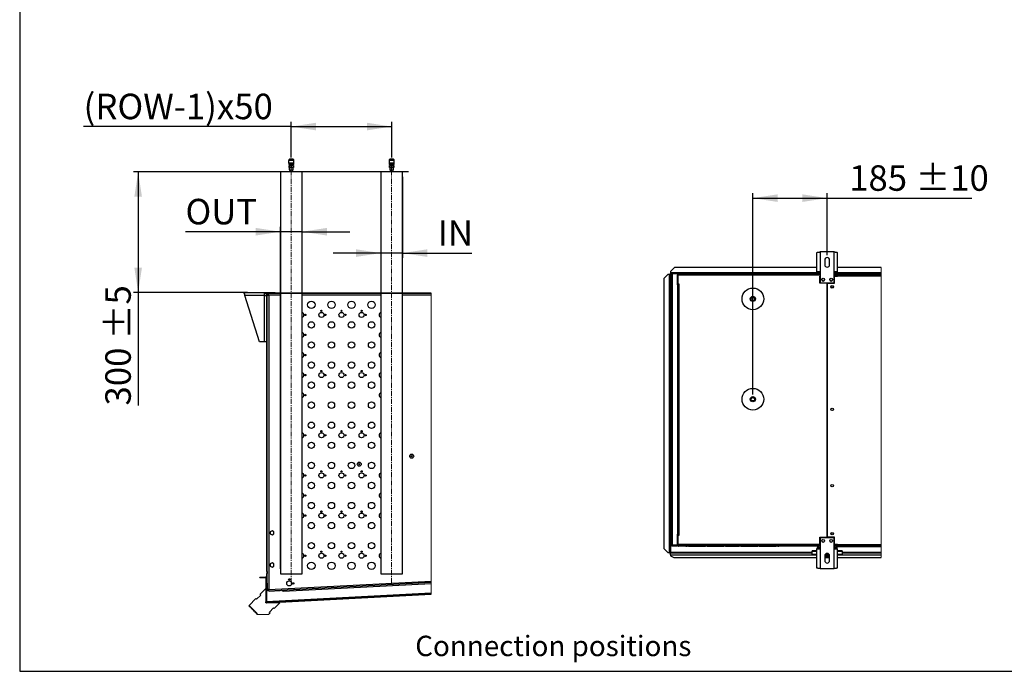
# Model space of a CAD drawing. Units: millimetres. Extents: x 5 to 414, y 3 to 291.
# Drawn here: x 5 to 210, y 6 to 141 of the extents above; entities that cross this region are included whole.
import ezdxf

# ---------------------------------------------------------------- set-up
doc = ezdxf.new("R2010")
doc.units = ezdxf.units.MM
doc.linetypes.add('CENTERX2', pattern=[20.32, 12.7, -2.54, 2.54, -2.54])
doc.layers.add('GEOMETRY', color=7, linetype='Continuous')
doc.layers.add('TITLE', color=7, linetype='Continuous')
doc.styles.add('SLDTEXTSTYLE0', font='TXT', dxfattribs={"width": 0.605})
doc.dimstyles.new('SLDDIMSTYLE10', dxfattribs={"dimtxt": 5.136637, "dimasz": 3.5, "dimexe": 0, "dimexo": 0.0625, "dimgap": 1.284159, "dimtad": 1, "dimdec": 0, "dimlfac": 12, "dimrnd": 1e-09, "dimzin": 12, "dimdsep": 46, "dimtxsty": 'SLDTEXTSTYLE0', "dimsah": 1, "dimcen": 0.09, "dimadec": 0, "dimazin": 3, "dimtol": 1, "dimtp": 10, "dimtm": 10, "dimtfac": 1, "dimtdec": 0, "dimtofl": 0, "dimtmove": 0, "dimatfit": 3, "dimfxl": 0, "dimfrac": 2, "dimtolj": 1, "dimarcsym": 0})
doc.dimstyles.new('SLDDIMSTYLE7', dxfattribs={"dimtxt": 5.136637, "dimasz": 3.5, "dimexe": 0, "dimexo": 0.0625, "dimgap": 1.284159, "dimtad": 1, "dimdec": 0, "dimlfac": 12, "dimrnd": 1e-09, "dimzin": 12, "dimdsep": 46, "dimtxsty": 'SLDTEXTSTYLE0', "dimsah": 1, "dimcen": 0.09, "dimadec": 0, "dimazin": 3, "dimtol": 1, "dimtp": 5, "dimtm": 5, "dimtfac": 1, "dimtdec": 0, "dimtofl": 0, "dimtmove": 0, "dimatfit": 3, "dimfxl": 0, "dimfrac": 2, "dimtolj": 1, "dimarcsym": 0})
doc.dimstyles.new('SLDDIMSTYLE8', dxfattribs={"dimtxt": 5.136637, "dimasz": 3.5, "dimexe": 0, "dimexo": 0.0625, "dimgap": 1.284159, "dimtad": 1, "dimdec": 0, "dimlfac": 12, "dimrnd": 1e-09, "dimzin": 12, "dimdsep": 46, "dimtxsty": 'SLDTEXTSTYLE0', "dimsah": 1, "dimcen": 0.09, "dimadec": 0, "dimazin": 3, "dimtfac": 1, "dimtdec": 0, "dimtofl": 0, "dimtmove": 0, "dimatfit": 3, "dimfxl": 0, "dimfrac": 2, "dimtolj": 1, "dimtzin": 12, "dimarcsym": 0})
doc.dimstyles.new('SLDDIMSTYLE9', dxfattribs={"dimtxt": 5.136637, "dimasz": 3.5, "dimexe": 0, "dimexo": 0.0625, "dimgap": 1.284159, "dimtad": 1, "dimdec": 0, "dimlfac": 12, "dimrnd": 1e-09, "dimzin": 12, "dimdsep": 46, "dimtxsty": 'SLDTEXTSTYLE0', "dimsah": 1, "dimcen": 0.09, "dimadec": 0, "dimazin": 3, "dimtol": 1, "dimtp": 5, "dimtm": 5, "dimtfac": 1, "dimtdec": 0, "dimtmove": 0, "dimatfit": 0, "dimfxl": 0, "dimfrac": 2, "dimtolj": 1, "dimtzin": 12, "dimarcsym": 0})

# ---------------------------------------------------------------- blocks, each defined once
blk = doc.blocks.new('SW_HATCH_0')
at = {"color": 0, "linetype": 'Continuous', "lineweight": 18}
for p, q in [((0, 0), (0.08, 0.08)), ((4.49, 0), (4.57, 0.08)), ((13.47, 0), (13.55, 0.08)), ((17.96, 0), (18.04, 0.08)), ((26.94, 0), (27.02, 0.08)), ((-2.81, -2.81), (-2.73, -2.73)), ((-2.81, -7.3), (-2.73, -7.22)), ((-2.81, -16.28), (-2.73, -16.2)), ((-2.81, -20.77), (-2.73, -20.69)), ((-2.81, -29.75), (-2.73, -29.67)), ((-2.81, -34.24), (-2.73, -34.16)), ((-2.81, -43.22), (-2.73, -43.14)), ((-2.81, -47.71), (-2.73, -47.63)), ((-2.81, -56.69), (-2.73, -56.61)), ((-3.02, -61.39), (-2.89, -61.26)), ((13.02, -63.37), (12.9, -63.25)), ((12.96, -63.37), (13.09, -63.24)), ((17.28, -63.14), (17.16, -63.03)), ((17.7, -63.12), (17.83, -62.99)), ((22.44, -62.87), (22.57, -62.74)), ((25.82, -62.7), (25.7, -62.58)), ((27.18, -62.63), (27.31, -62.49)), ((30.08, -62.47), (29.96, -62.36)), ((-1.25, -64.12), (-1.12, -63.98)), ((0.22, -64.04), (0.1, -63.92)), ((3.48, -63.87), (3.62, -63.74)), ((8.22, -63.62), (8.35, -63.49))]:
    blk.add_line(p, q, dxfattribs=at)
blk = doc.blocks.new('_D_15')
at = {"layer": 'GEOMETRY'}
for p, q in [((85.98, 109.47), (28.86, 109.47)), ((29.86, 109.47), (29.86, 84.47)), ((52.54, 84.47), (28.86, 84.47)), ((29.86, 84.47), (29.86, 60.99))]:
    blk.add_line(p, q, dxfattribs=at)
for points in [[(29.86, 109.47), (29.07, 104.33), (30.65, 104.33)], [(29.86, 84.47), (30.65, 89.61), (29.07, 89.61)]]:
    blk.add_solid(points, dxfattribs=at)
at = {"layer": 'GEOMETRY', "char_height": 5.292, "attachment_point": 1, "rotation": 90, "style": 'SLDTEXTSTYLE0'}
for s, insert in [('±5', (23.04, 74.74)), ('300', (23.04, 60.99))]:
    blk.add_mtext(s, dxfattribs=dict(at, insert=insert))
blk = doc.blocks.new('_D_16')
at = {"layer": 'GEOMETRY'}
for p, q in [((61.64, 118.9), (18.53, 118.9)), ((61.64, 112.47), (61.64, 119.9)), ((61.64, 118.9), (82.48, 118.9)), ((82.48, 112.47), (82.48, 119.9))]:
    blk.add_line(p, q, dxfattribs=at)
for points in [[(61.64, 118.9), (66.78, 118.11), (66.78, 119.69)], [(82.48, 118.9), (77.34, 119.69), (77.34, 118.11)]]:
    blk.add_solid(points, dxfattribs=at)
at = {"layer": 'GEOMETRY', "insert": (18.53, 125.72), "char_height": 5.292, "attachment_point": 1, "style": 'SLDTEXTSTYLE0'}
blk.add_mtext('(ROW-1)x50', dxfattribs=at)
blk = doc.blocks.new('_D_17')
at = {"layer": 'GEOMETRY'}
for p, q in [((59.39, 97.07), (39.68, 97.07)), ((59.39, 27.05), (59.39, 98.07)), ((63.89, 97.07), (59.39, 97.07)), ((63.89, 27.05), (63.89, 98.07)), ((63.89, 97.07), (73.77, 97.07))]:
    blk.add_line(p, q, dxfattribs=at)
for points in [[(59.39, 97.07), (54.26, 97.86), (54.26, 96.28)], [(63.89, 97.07), (69.03, 96.28), (69.03, 97.86)]]:
    blk.add_solid(points, dxfattribs=at)
at = {"layer": 'GEOMETRY', "insert": (39.68, 103.89), "char_height": 5.292, "attachment_point": 1, "style": 'SLDTEXTSTYLE0'}
blk.add_mtext('OUT', dxfattribs=at)
blk = doc.blocks.new('_D_18')
at = {"layer": 'GEOMETRY'}
for p, q in [((80.23, 108.47), (80.23, 91.63)), ((84.73, 108.47), (84.73, 91.63)), ((80.23, 92.63), (70.35, 92.63)), ((84.73, 92.63), (80.23, 92.63)), ((84.73, 92.63), (99.09, 92.63))]:
    blk.add_line(p, q, dxfattribs=at)
for points in [[(80.23, 92.63), (75.09, 93.42), (75.09, 91.84)], [(84.73, 92.63), (89.86, 91.84), (89.86, 93.42)]]:
    blk.add_solid(points, dxfattribs=at)
at = {"layer": 'GEOMETRY', "insert": (92.03, 99.45), "char_height": 5.292, "attachment_point": 1, "style": 'SLDTEXTSTYLE0'}
blk.add_mtext('IN', dxfattribs=at)
blk = doc.blocks.new('_D_19')
at = {"layer": 'GEOMETRY'}
for p, q in [((157.44, 63.29), (157.44, 105.04)), ((172.86, 92.21), (172.86, 105.04)), ((157.44, 104.04), (172.86, 104.04)), ((172.86, 104.04), (202.86, 104.04))]:
    blk.add_line(p, q, dxfattribs=at)
for points in [[(157.44, 104.04), (162.58, 103.25), (162.58, 104.83)], [(172.86, 104.04), (167.72, 104.83), (167.72, 103.25)]]:
    blk.add_solid(points, dxfattribs=at)
at = {"layer": 'GEOMETRY', "char_height": 5.292, "attachment_point": 1, "style": 'SLDTEXTSTYLE0'}
for s, insert in [('185', (177.43, 110.86)), ('±10', (191.18, 110.86))]:
    blk.add_mtext(s, dxfattribs=dict(at, insert=insert))

msp = doc.modelspace()

# ---------------------------------------------------------------- linework, layer by layer
at = {"color": 7, "linetype": 'Continuous', "lineweight": 25}
for p, q in [((61.097, 111.837), (61.097, 111.296)), ((62.189, 111.837), (61.097, 111.837)), ((62.189, 111.296), (61.097, 111.296)), ((61.122, 111.962), (61.122, 111.837)), ((61.122, 111.296), (61.122, 111.046)), ((62.164, 111.046), (61.122, 111.046)), ((61.186, 111.028), (61.184, 111.027)), ((61.184, 111.021), (61.184, 111.027)), ((61.184, 111.021), (61.198, 111.021)), ((61.216, 111.046), (61.186, 111.029)), ((61.186, 111.028), (61.198, 111.021)), ((61.189, 110.421), (61.189, 110.837)), ((61.189, 110.837), (61.195, 110.837)), ((61.189, 110.421), (61.195, 110.421)), ((61.195, 110.837), (61.195, 110.421)), ((61.195, 110.837), (61.636, 110.837)), ((61.195, 110.421), (61.636, 110.421)), ((61.234, 110.421), (61.234, 109.946)), ((61.264, 111.021), (61.264, 110.837)), ((61.997, 112.129), (61.289, 112.129)), ((61.636, 110.421), (61.636, 110.837)), ((61.636, 110.837), (61.649, 110.837)), ((61.636, 110.421), (61.649, 110.421)), ((61.649, 110.837), (61.649, 110.421)), ((61.649, 110.837), (62.091, 110.837)), ((61.649, 110.421), (62.091, 110.421)), ((62.021, 111.027), (62.053, 111.046)), ((62.022, 110.837), (62.022, 111.021)), ((62.051, 109.946), (62.051, 110.421)), ((62.091, 110.421), (62.091, 110.837)), ((62.091, 110.837), (62.097, 110.837)), ((62.091, 110.421), (62.097, 110.421)), ((62.097, 110.837), (62.097, 110.421)), ((62.164, 111.837), (62.164, 111.962)), ((62.164, 111.046), (62.164, 111.296)), ((62.189, 111.296), (62.189, 111.837)), ((81.93, 111.837), (81.93, 111.296)), ((83.022, 111.837), (81.93, 111.837)), ((83.022, 111.296), (81.93, 111.296)), ((81.955, 111.962), (81.955, 111.837)), ((81.955, 111.296), (81.955, 111.046)), ((82.997, 111.046), (81.955, 111.046)), ((82.019, 111.028), (82.018, 111.027)), ((82.018, 111.021), (82.018, 111.027)), ((82.018, 111.021), (82.032, 111.021)), ((82.019, 111.028), (82.032, 111.021)), ((82.049, 111.046), (82.02, 111.029)), ((82.022, 110.421), (82.022, 110.837)), ((82.022, 110.837), (82.028, 110.837)), ((82.022, 110.421), (82.028, 110.421)), ((82.028, 110.837), (82.028, 110.421)), ((82.028, 110.837), (82.47, 110.837)), ((82.028, 110.421), (82.47, 110.421)), ((82.068, 110.421), (82.068, 109.946)), ((82.097, 111.021), (82.097, 110.837)), ((82.83, 112.129), (82.122, 112.129)), ((82.434, 111.046), (82.434, 111.021)), ((82.47, 110.421), (82.47, 110.837)), ((82.47, 110.837), (82.482, 110.837)), ((82.47, 110.421), (82.482, 110.421)), ((82.482, 110.837), (82.482, 110.421)), ((82.482, 110.837), (82.924, 110.837)), ((82.482, 110.421), (82.924, 110.421)), ((82.854, 111.027), (82.887, 111.046)), ((82.855, 110.837), (82.855, 111.021)), ((82.884, 109.946), (82.884, 110.421)), ((82.924, 110.421), (82.924, 110.837)), ((82.924, 110.837), (82.93, 110.837)), ((82.924, 110.421), (82.93, 110.421)), ((82.93, 110.837), (82.93, 110.421)), ((82.997, 111.837), (82.997, 111.962)), ((82.997, 111.046), (82.997, 111.296)), ((83.022, 111.296), (83.022, 111.837)), ((59.393, 109.471), (59.393, 84.304)), ((63.893, 109.471), (59.393, 109.471)), ((61.234, 109.946), (61.643, 109.946)), ((61.318, 109.946), (61.318, 109.471)), ((61.643, 109.946), (62.051, 109.946)), ((61.968, 109.471), (61.968, 109.946)), ((63.893, 84.304), (63.893, 109.471)), ((80.226, 109.471), (80.226, 84.304)), ((84.726, 109.471), (80.226, 109.471)), ((82.068, 109.946), (82.476, 109.946)), ((82.151, 109.946), (82.151, 109.471)), ((82.476, 109.946), (82.884, 109.946)), ((82.801, 109.471), (82.801, 109.946)), ((84.726, 84.304), (84.726, 109.471)), ((170.753, 88.775), (170.753, 92.748)), ((171.403, 92.875), (171.403, 88.775)), ((174.319, 92.875), (171.403, 92.875)), ((174.319, 88.775), (174.319, 92.875)), ((174.969, 92.748), (174.969, 88.775)), ((172.361, 91.209), (172.361, 90.209)), ((173.361, 90.209), (173.361, 91.209)), ((139.778, 88.205), (138.944, 87.372)), ((140.069, 88.205), (139.778, 88.205)), ((140.069, 88.205), (140.069, 30.455)), ((140.153, 88.287), (140.278, 88.287)), ((140.153, 88.287), (140.153, 88.205)), ((140.278, 88.287), (140.278, 88.198)), ((140.278, 88.198), (140.278, 30.455)), ((140.284, 88.418), (140.284, 88.293)), ((140.284, 88.418), (140.361, 88.418)), ((140.284, 88.293), (140.361, 88.293)), ((140.284, 88.293), (140.284, 88.293)), ((140.284, 88.293), (140.284, 88.293)), ((141.194, 89.626), (140.361, 88.793)), ((140.361, 88.793), (140.361, 88.501)), ((140.361, 88.501), (140.361, 88.293)), ((140.528, 88.293), (140.361, 88.293)), ((140.361, 88.205), (140.361, 30.455)), ((140.528, 32.043), (140.528, 88.293)), ((140.653, 88.313), (140.653, 88.37)), ((140.653, 88.37), (141.642, 88.37)), ((140.694, 88.376), (140.694, 88.46)), ((141.778, 88.46), (140.694, 88.46)), ((141.778, 88.376), (140.694, 88.376)), ((140.694, 88.317), (140.694, 32.019)), ((141.778, 88.317), (140.694, 88.317)), ((170.753, 89.626), (141.194, 89.626)), ((141.778, 88.46), (141.778, 88.376)), ((141.778, 88.46), (142.028, 88.46)), ((141.778, 88.376), (142.028, 88.376)), ((141.778, 88.317), (141.778, 32.019)), ((170.967, 88.293), (141.778, 88.293)), ((141.811, 88.126), (141.894, 88.126)), ((141.811, 87.96), (141.811, 88.126)), ((141.894, 87.96), (141.811, 87.96)), ((141.811, 86.21), (141.811, 87.96)), ((141.878, 87.898), (141.894, 87.903)), ((141.894, 87.836), (141.878, 87.898)), ((141.894, 88.126), (141.894, 88.043)), ((141.894, 88.043), (141.894, 86.251)), ((141.984, 88.043), (141.894, 88.043)), ((170.778, 88.043), (141.984, 88.043)), ((142.028, 88.376), (142.028, 88.46)), ((142.028, 88.46), (143.319, 88.46)), ((142.028, 88.376), (143.319, 88.376)), ((143.528, 88.21), (142.061, 88.21)), ((143.319, 88.376), (143.319, 88.46)), ((143.319, 88.46), (143.653, 88.46)), ((143.319, 88.376), (143.653, 88.376)), ((143.528, 88.21), (143.778, 88.21)), ((143.653, 88.376), (143.653, 88.46)), ((144.111, 88.21), (143.778, 88.21)), ((144.111, 88.21), (147.611, 88.21)), ((147.944, 88.21), (147.611, 88.21)), ((147.944, 88.21), (151.444, 88.21)), ((151.778, 88.21), (151.444, 88.21)), ((151.778, 88.21), (154.611, 88.21)), ((154.944, 88.21), (154.611, 88.21)), ((154.944, 88.21), (158.444, 88.21)), ((158.778, 88.21), (158.444, 88.21)), ((158.778, 88.21), (162.278, 88.21)), ((162.611, 88.21), (162.278, 88.21)), ((162.611, 88.21), (162.861, 88.21)), ((170.778, 88.21), (162.861, 88.21)), ((171.403, 88.775), (170.753, 88.775)), ((170.778, 88.21), (170.778, 88.043)), ((171.083, 88.21), (170.778, 88.21)), ((170.778, 88.126), (171.111, 88.126)), ((171.403, 88.043), (170.778, 88.043)), ((171.111, 88.126), (171.111, 88.043)), ((171.111, 88.126), (171.403, 88.126)), ((171.403, 87.876), (171.319, 87.876)), ((171.319, 86.376), (171.319, 87.876)), ((171.403, 88.775), (171.403, 86.459)), ((174.319, 86.459), (174.319, 88.775)), ((174.969, 88.775), (174.319, 88.775)), ((174.319, 88.126), (174.944, 88.126)), ((174.319, 87.96), (174.944, 87.96)), ((174.944, 87.901), (174.319, 87.901)), ((184.086, 88.293), (174.755, 88.293)), ((174.944, 87.96), (174.944, 88.126)), ((174.944, 87.901), (174.944, 87.86)), ((184.086, 89.626), (174.969, 89.626)), ((175.028, 87.876), (175.028, 88.126)), ((175.028, 88.126), (184.086, 88.126)), ((175.028, 87.86), (175.028, 87.876)), ((184.086, 87.876), (175.028, 87.876)), ((138.944, 87.372), (138.944, 31.288)), ((141.778, 86.043), (141.894, 86.043)), ((141.811, 86.043), (141.811, 86.21)), ((141.811, 86.21), (141.894, 86.21)), ((141.894, 86.21), (141.894, 86.251)), ((141.894, 86.251), (142.103, 86.251)), ((141.894, 34.043), (141.894, 86.21)), ((141.894, 86.21), (142.061, 86.21)), ((142.061, 86.21), (142.061, 34.043)), ((142.103, 86.21), (142.061, 86.21)), ((142.103, 86.251), (142.103, 86.21)), ((172.84, 86.376), (171.319, 86.376)), ((171.403, 86.459), (174.319, 86.459)), ((172.84, 33.626), (172.84, 86.376)), ((172.882, 86.376), (172.882, 33.626)), ((172.882, 86.376), (174.403, 86.376)), ((174.403, 86.376), (174.403, 87.86)), ((174.403, 87.86), (175.028, 87.86)), ((51.894, 84.47), (55.994, 84.47)), ((51.894, 84.22), (51.894, 84.47)), ((55.994, 83.82), (52.021, 83.82)), ((55.077, 74.22), (52.021, 83.82)), ((55.994, 84.47), (55.994, 83.82)), ((55.994, 84.47), (58.31, 84.47)), ((55.994, 84.22), (56.582, 84.22)), ((55.994, 83.82), (56.559, 83.82)), ((55.994, 83.82), (55.994, 74.22)), ((56.559, 26.524), (56.559, 84.137)), ((56.643, 26.524), (56.643, 84.137)), ((56.768, 84.095), (56.643, 84.095)), ((56.643, 83.995), (56.809, 83.995)), ((90.642, 84.304), (56.726, 84.304)), ((90.642, 84.22), (56.726, 84.22)), ((56.768, 84.095), (56.768, 83.995)), ((56.855, 84.214), (56.868, 84.214)), ((56.868, 84.22), (56.868, 84.054)), ((56.976, 83.887), (56.976, 22.79)), ((58.31, 84.304), (58.31, 84.47)), ((58.393, 84.345), (58.31, 84.345)), ((58.393, 84.304), (58.393, 84.345)), ((58.393, 84.345), (59.393, 84.345)), ((59.393, 84.22), (59.393, 26.054)), ((63.893, 84.345), (80.226, 84.345)), ((63.893, 26.054), (63.893, 84.22)), ((80.226, 84.22), (80.226, 26.054)), ((84.726, 84.345), (90.642, 84.345)), ((84.726, 26.054), (84.726, 84.22)), ((172.882, 82.209), (172.84, 82.209)), ((172.84, 81.377), (172.882, 81.377)), ((172.882, 78.042), (172.84, 78.042)), ((172.84, 77.21), (172.882, 77.21)), ((55.994, 74.22), (55.077, 74.22)), ((56.559, 74.22), (55.994, 74.22)), ((172.882, 73.876), (172.84, 73.876)), ((172.84, 73.043), (172.882, 73.043)), ((172.882, 69.709), (172.84, 69.709)), ((172.84, 68.877), (172.882, 68.877)), ((172.882, 65.542), (172.84, 65.542)), ((172.84, 64.71), (172.882, 64.71)), ((172.882, 61.376), (172.84, 61.376)), ((172.84, 60.543), (172.882, 60.543)), ((57.643, 34.987), (57.268, 34.77)), ((57.268, 34.77), (57.268, 34.337)), ((58.018, 34.77), (57.643, 34.987)), ((58.018, 34.337), (58.018, 34.77)), ((57.268, 34.337), (57.643, 34.121)), ((57.643, 34.121), (58.018, 34.337)), ((141.894, 34.293), (141.778, 34.293)), ((141.811, 33.793), (141.811, 34.293)), ((141.894, 33.793), (141.811, 33.793)), ((141.811, 32.043), (141.811, 33.793)), ((142.061, 34.043), (141.894, 34.043)), ((141.894, 34.001), (141.894, 31.96)), ((142.103, 34.001), (141.894, 34.001)), ((142.061, 34.043), (142.103, 34.043)), ((142.103, 34.043), (142.103, 34.001)), ((171.319, 33.626), (172.84, 33.626)), ((171.319, 31.96), (171.319, 33.626)), ((174.319, 33.543), (171.403, 33.543)), ((171.403, 33.543), (171.403, 31.226)), ((174.403, 33.626), (172.882, 33.626)), ((174.319, 31.226), (174.319, 33.543)), ((174.403, 32.143), (174.403, 33.626)), ((138.944, 31.288), (139.778, 30.455)), ((138.944, 31.284), (138.944, 31.288)), ((139.778, 30.451), (138.944, 31.284)), ((140.653, 32.023), (140.653, 31.965)), ((140.653, 31.965), (141.642, 31.965)), ((141.778, 32.019), (140.694, 32.019)), ((140.694, 31.96), (140.694, 31.876)), ((140.694, 31.96), (141.778, 31.96)), ((140.694, 31.876), (141.778, 31.876)), ((141.778, 31.876), (141.778, 31.96)), ((141.894, 31.96), (141.778, 31.96)), ((141.918, 31.876), (141.778, 31.876)), ((141.811, 32.043), (141.894, 32.043)), ((141.811, 31.96), (141.811, 32.043)), ((141.894, 32.167), (141.878, 32.104)), ((141.878, 32.104), (141.894, 32.1)), ((141.894, 31.96), (171.319, 31.96)), ((141.984, 31.96), (141.984, 32.126)), ((171.403, 32.126), (141.984, 32.126)), ((170.778, 31.96), (141.984, 31.96)), ((143.528, 31.793), (142.061, 31.793)), ((143.528, 31.793), (143.778, 31.793)), ((144.111, 31.793), (143.778, 31.793)), ((144.111, 31.793), (147.611, 31.793)), ((147.944, 31.793), (147.611, 31.793)), ((147.944, 31.793), (151.444, 31.793)), ((151.778, 31.793), (151.444, 31.793)), ((151.778, 31.793), (154.611, 31.793)), ((154.944, 31.793), (154.611, 31.793)), ((154.944, 31.793), (158.444, 31.793)), ((158.778, 31.793), (158.444, 31.793)), ((158.778, 31.793), (162.278, 31.793)), ((162.611, 31.793), (162.278, 31.793)), ((162.611, 31.793), (162.861, 31.793)), ((170.778, 31.793), (162.861, 31.793)), ((170.753, 30.795), (169.736, 30.795)), ((169.736, 30.697), (169.736, 30.795)), ((169.736, 30.076), (169.736, 30.697)), ((170.753, 27.254), (170.753, 31.226)), ((170.753, 31.226), (171.403, 31.226)), ((171.403, 31.96), (170.778, 31.96)), ((170.778, 31.793), (170.778, 31.96)), ((170.778, 31.876), (171.111, 31.876)), ((171.084, 31.793), (170.778, 31.793)), ((171.111, 31.876), (171.111, 31.96)), ((171.403, 31.876), (171.111, 31.876)), ((171.194, 31.568), (171.194, 31.276)), ((171.194, 31.276), (171.194, 31.226)), ((171.403, 31.226), (171.403, 27.126)), ((174.944, 32.102), (174.319, 32.102)), ((174.319, 32.1), (174.944, 32.1)), ((174.944, 32.092), (174.319, 32.092)), ((174.319, 32.043), (174.944, 32.043)), ((174.944, 31.876), (174.319, 31.876)), ((174.319, 27.126), (174.319, 31.226)), ((174.319, 31.226), (174.969, 31.226)), ((175.028, 32.143), (174.403, 32.143)), ((174.528, 31.568), (174.528, 31.276)), ((174.528, 31.276), (174.528, 31.226)), ((174.703, 31.751), (174.944, 31.751)), ((174.944, 32.143), (174.944, 32.102)), ((175.028, 32.126), (174.944, 32.126)), ((175.028, 32.118), (174.944, 32.118)), ((174.944, 32.1), (174.944, 32.102)), ((174.944, 32.1), (174.944, 32.092)), ((174.944, 32.043), (174.944, 31.876)), ((174.944, 31.876), (175.028, 31.876)), ((174.944, 31.876), (174.944, 31.751)), ((174.944, 31.751), (184.086, 31.751)), ((174.969, 31.226), (174.969, 27.254)), ((175.986, 30.795), (174.969, 30.795)), ((175.028, 32.126), (175.028, 32.143)), ((175.028, 32.126), (184.086, 32.126)), ((175.028, 31.876), (175.028, 32.126)), ((184.086, 31.876), (175.028, 31.876)), ((175.986, 30.795), (175.986, 30.697)), ((175.986, 30.697), (175.986, 30.076)), ((139.778, 30.455), (140.069, 30.455)), ((139.778, 30.455), (139.778, 30.451)), ((139.778, 30.451), (140.069, 30.451)), ((140.069, 30.451), (140.069, 30.455)), ((140.153, 30.382), (140.153, 30.455)), ((140.153, 30.382), (140.278, 30.382)), ((140.203, 30.455), (140.278, 30.455)), ((140.278, 30.382), (140.278, 30.455)), ((140.284, 30.376), (140.361, 30.376)), ((140.284, 30.251), (140.284, 30.376)), ((140.284, 30.251), (140.361, 30.251)), ((140.361, 30.376), (169.736, 30.376)), ((140.361, 29.988), (140.361, 30.376)), ((140.361, 29.988), (140.361, 29.793)), ((140.361, 29.793), (141.028, 29.46)), ((141.028, 29.46), (170.753, 29.46)), ((170.753, 30.076), (169.736, 30.076)), ((169.736, 29.948), (169.736, 30.076)), ((170.753, 29.948), (169.736, 29.948)), ((172.361, 29.793), (172.361, 28.793)), ((173.361, 29.71), (172.361, 29.71)), ((173.361, 29.543), (172.361, 29.543)), ((172.361, 29.46), (173.361, 29.46)), ((173.336, 29.948), (172.386, 29.948)), ((173.273, 30.076), (172.449, 30.076)), ((173.361, 28.793), (173.361, 29.793)), ((175.986, 30.076), (174.969, 30.076)), ((175.986, 29.948), (174.969, 29.948)), ((174.969, 29.46), (184.086, 29.46)), ((175.986, 30.376), (184.086, 30.376)), ((175.986, 29.948), (175.986, 30.076)), ((57.643, 28.32), (57.268, 28.103)), ((57.268, 28.103), (57.268, 27.67)), ((57.268, 27.67), (57.643, 27.454)), ((58.018, 28.103), (57.643, 28.32)), ((57.643, 27.454), (58.018, 27.67)), ((58.018, 27.67), (58.018, 28.103)), ((171.403, 27.126), (174.319, 27.126)), ((55.143, 25.262), (55.143, 25.387)), ((55.143, 25.387), (56.268, 25.387)), ((55.143, 25.262), (56.268, 25.262)), ((56.351, 25.179), (56.351, 20.231)), ((56.476, 25.179), (56.476, 20.231)), ((56.482, 25.176), (56.559, 25.178)), ((56.482, 20.227), (56.482, 25.176)), ((56.643, 26.524), (56.559, 26.524)), ((56.559, 26.524), (56.559, 26.083)), ((56.559, 24.137), (56.559, 26.083)), ((56.559, 26.083), (56.643, 26.083)), ((56.643, 26.524), (56.643, 26.083)), ((56.643, 24.137), (56.643, 26.083)), ((56.976, 22.79), (90.642, 24.555)), ((59.393, 26.054), (61.643, 26.054)), ((61.122, 24.804), (61.33, 24.804)), ((61.643, 26.054), (63.893, 26.054)), ((80.226, 26.054), (82.476, 26.054)), ((82.476, 26.054), (84.726, 26.054)), ((56.351, 22.969), (55.173, 21.791)), ((56.559, 24.137), (56.643, 24.137)), ((56.643, 24.137), (56.643, 22.675)), ((56.643, 22.675), (56.809, 22.675)), ((56.879, 22.451), (56.87, 22.618)), ((90.642, 24.221), (56.879, 22.451)), ((57.018, 22.457), (59.307, 22.577)), ((59.307, 22.577), (59.344, 22.581)), ((59.941, 22.612), (59.95, 22.445)), ((59.95, 22.445), (90.642, 24.054)), ((54.289, 20.907), (52.874, 19.493)), ((55.32, 21.643), (54.436, 20.76)), ((90.642, 22.017), (56.482, 20.227)), ((56.564, 20.148), (90.642, 21.934)), ((56.57, 20.023), (90.642, 21.809)), ((57.018, 22.457), (57.018, 22.459)), ((52.874, 19.493), (52.874, 19.375)), ((56.351, 20.023), (56.351, 20.231)), ((56.549, 20.023), (56.351, 20.023)), ((56.482, 20.227), (56.482, 20.231)), ((56.482, 20.227), (56.489, 20.187)), ((56.482, 20.227), (56.482, 20.227)), ((59.297, 20.023), (56.571, 20.023)), ((57.088, 18.108), (57.972, 18.992)), ((58.119, 18.845), (59.297, 20.023)), ((54.731, 17.636), (54.348, 18.02)), ((56.91, 17.636), (57.235, 17.961))]:
    msp.add_line(p, q, dxfattribs=at)
at = {"color": 8, "linetype": 'Continuous', "lineweight": 25}
for p, q in [((62.164, 111.962), (61.122, 111.962)), ((82.997, 111.962), (81.955, 111.962)), ((170.813, 88.501), (140.361, 88.501)), ((140.528, 88.205), (140.361, 88.205)), ((142.023, 88.205), (141.778, 88.205)), ((171.403, 88.501), (171.111, 88.501)), ((174.611, 88.501), (174.319, 88.501)), ((184.086, 88.205), (174.631, 88.205)), ((184.086, 88.501), (174.909, 88.501)), ((59.393, 83.887), (56.976, 83.887)), ((80.226, 83.887), (63.893, 83.887)), ((90.642, 83.887), (84.726, 83.887)), ((142.007, 34.043), (142.007, 34.001)), ((170.753, 30.697), (169.736, 30.697)), ((171.403, 31.276), (171.194, 31.276)), ((174.528, 31.276), (174.319, 31.276)), ((175.986, 30.697), (174.969, 30.697)), ((169.736, 30.455), (140.361, 30.455)), ((140.361, 29.988), (169.736, 29.988)), ((184.086, 30.455), (175.986, 30.455)), ((175.986, 29.988), (184.086, 29.988))]:
    msp.add_line(p, q, dxfattribs=at)
at = {"color": 7, "linetype": 'Continuous', "lineweight": 18}
for p, q in [((184.086, 29.46), (184.086, 89.626)), ((90.642, 21.809), (90.642, 84.345)), ((54.613, 17.636), (56.91, 17.636))]:
    msp.add_line(p, q, dxfattribs=at)
at = {"color": 7, "linetype": 'Continuous', "lineweight": 25, "flags": 128}
for points in [[(56.661, 84.189), (56.648, 84.144), (56.643, 84.095)], [(54.436, 20.76), (54.372, 20.823), (54.326, 20.87), (54.298, 20.898), (54.289, 20.907)], [(55.173, 21.791), (55.182, 21.781), (55.21, 21.753), (55.256, 21.707), (55.32, 21.643)], [(54.348, 18.02), (54.173, 18.194), (54.002, 18.366), (53.835, 18.533), (53.675, 18.692), (53.525, 18.843), (53.386, 18.981), (53.261, 19.106), (53.151, 19.216), (53.058, 19.31), (52.982, 19.385), (52.927, 19.441), (52.891, 19.477), (52.875, 19.492), (52.874, 19.493)], [(54.289, 17.961), (54.115, 18.134), (53.944, 18.306), (53.778, 18.472), (53.62, 18.63), (53.472, 18.778), (53.336, 18.913), (53.215, 19.035), (53.11, 19.14), (53.023, 19.227), (52.955, 19.294), (52.907, 19.342), (52.881, 19.369), (52.874, 19.375)], [(57.972, 18.992), (58.035, 18.928), (58.082, 18.882), (58.11, 18.854), (58.119, 18.845)], [(54.613, 17.636), (54.462, 17.787), (54.289, 17.961)], [(57.235, 17.961), (57.226, 17.97), (57.198, 17.998), (57.151, 18.044), (57.088, 18.108)]]:
    msp.add_lwpolyline(points, dxfattribs=at)
at = {"color": 7, "linetype": 'Continuous', "lineweight": 25}
for centre, radius in [((172.028, 87.125), 0.292), ((173.694, 87.125), 0.292), ((173.903, 85.626), 0.25), ((173.903, 85.626), 0.208), ((157.444, 83.126), 2.25), ((65.809, 81.887), 0.767), ((69.976, 81.887), 0.767), ((74.143, 81.887), 0.767), ((78.309, 81.887), 0.767), ((157.444, 83.126), 0.546), ((157.444, 83.126), 0.521), ((157.444, 83.126), 0.354), ((64.559, 79.804), 0.133), ((67.893, 79.804), 0.525), ((67.893, 80.637), 0.133), ((68.726, 79.804), 0.133), ((72.059, 79.804), 0.525), ((72.059, 80.637), 0.133), ((72.893, 79.804), 0.133), ((76.226, 79.804), 0.525), ((76.226, 80.637), 0.133), ((77.059, 79.804), 0.133), ((65.809, 77.72), 0.667), ((69.976, 77.72), 0.667), ((74.143, 77.72), 0.667), ((78.309, 77.72), 0.667), ((64.559, 75.637), 0.133), ((65.809, 73.554), 0.667), ((69.976, 73.554), 0.667), ((74.143, 73.554), 0.667), ((78.309, 73.554), 0.667), ((64.559, 71.47), 0.133), ((65.809, 69.387), 0.667), ((69.976, 69.387), 0.667), ((74.143, 69.387), 0.667), ((78.309, 69.387), 0.667), ((67.893, 67.304), 0.525), ((67.893, 68.137), 0.133), ((72.059, 67.304), 0.525), ((72.059, 68.137), 0.133), ((76.226, 67.304), 0.525), ((76.226, 68.137), 0.133), ((64.559, 67.304), 0.133), ((65.809, 65.22), 0.667), ((68.726, 67.304), 0.133), ((69.976, 65.22), 0.667), ((72.893, 67.304), 0.133), ((74.143, 65.22), 0.667), ((77.059, 67.304), 0.133), ((78.309, 65.22), 0.667), ((157.444, 62.293), 2.25), ((64.559, 63.137), 0.133), ((65.809, 61.054), 0.667), ((69.976, 61.054), 0.667), ((74.143, 61.054), 0.667), ((78.309, 61.054), 0.667), ((157.444, 62.293), 0.546), ((157.444, 62.293), 0.521), ((157.444, 62.293), 0.354), ((173.903, 60.21), 0.25), ((65.809, 56.887), 0.667), ((69.976, 56.887), 0.667), ((74.143, 56.887), 0.667), ((78.309, 56.887), 0.667), ((67.893, 54.804), 0.525), ((67.893, 55.637), 0.133), ((72.059, 54.804), 0.525), ((72.059, 55.637), 0.133), ((76.226, 54.804), 0.525), ((76.226, 55.637), 0.133), ((64.559, 54.804), 0.133), ((65.809, 52.72), 0.667), ((68.726, 54.804), 0.133), ((69.976, 52.72), 0.667), ((72.893, 54.804), 0.133), ((74.143, 52.72), 0.667), ((77.059, 54.804), 0.133), ((78.309, 52.72), 0.667), ((65.809, 48.554), 0.667), ((69.976, 48.554), 0.667), ((74.143, 48.554), 0.667), ((75.74, 48.806), 0.421), ((78.309, 48.554), 0.667), ((86.643, 50.47), 0.421), ((86.643, 50.47), 0.129), ((67.893, 47.304), 0.133), ((72.059, 47.304), 0.133), ((75.74, 48.806), 0.129), ((76.226, 47.304), 0.133), ((64.559, 46.47), 0.133), ((65.809, 44.387), 0.667), ((67.893, 46.47), 0.525), ((68.726, 46.47), 0.133), ((69.976, 44.387), 0.667), ((72.059, 46.47), 0.525), ((72.893, 46.47), 0.133), ((74.143, 44.387), 0.667), ((76.226, 46.47), 0.525), ((77.059, 46.47), 0.133), ((78.309, 44.387), 0.667), ((173.903, 44.376), 0.25), ((64.559, 42.304), 0.133), ((65.809, 40.22), 0.667), ((69.976, 40.22), 0.667), ((74.143, 40.22), 0.667), ((78.309, 40.22), 0.667), ((67.893, 38.97), 0.133), ((72.059, 38.97), 0.133), ((76.226, 38.97), 0.133), ((64.559, 38.137), 0.133), ((67.893, 38.137), 0.525), ((68.726, 38.137), 0.133), ((72.059, 38.137), 0.525), ((72.893, 38.137), 0.133), ((76.226, 38.137), 0.525), ((77.059, 38.137), 0.133), ((65.809, 36.054), 0.667), ((69.976, 36.054), 0.667), ((74.143, 36.054), 0.667), ((78.309, 36.054), 0.667), ((172.028, 32.876), 0.292), ((173.694, 32.876), 0.292), ((173.903, 34.376), 0.25), ((173.903, 34.376), 0.208), ((65.809, 31.887), 0.667), ((67.893, 30.637), 0.133), ((69.976, 31.887), 0.667), ((72.059, 30.637), 0.133), ((74.143, 31.887), 0.667), ((76.226, 30.637), 0.133), ((78.309, 31.887), 0.667), ((64.559, 29.804), 0.133), ((67.893, 29.804), 0.525), ((68.726, 29.804), 0.133), ((72.059, 29.804), 0.525), ((72.893, 29.804), 0.133), ((76.226, 29.804), 0.525), ((77.059, 29.804), 0.133), ((65.809, 27.72), 0.767), ((69.976, 27.72), 0.767), ((74.143, 27.72), 0.767), ((78.309, 27.72), 0.767), ((61.226, 24.054), 0.525), ((61.226, 24.887), 0.133), ((62.059, 24.054), 0.133)]:
    msp.add_circle(centre, radius, dxfattribs=at)
for centre, radius, start, end in [((61.289, 111.962), 0.167, 90.00067, 179.99933), ((61.997, 111.962), 0.167, 359.99921, 90.00079), ((82.122, 111.962), 0.167, 90.00041, 179.9997), ((82.83, 111.962), 0.167, 0.0003, 89.99959), ((172.861, 91.209), 0.5, 0.00028, 179.99972), ((172.861, 90.209), 0.5, 180.00057, 359.99943), ((140.121, 86.596), 1.61, 84.431, 91.85203), ((141.611, 88.293), 0.0833, 17.0166, 90.01099), ((141.61, 88.293), 0.167, 8.46359, 29.94387), ((171.403, 88.775), 0.65, 179.99959, 267.09793), ((171.403, 88.775), 0.4, 180.001, 270.00006), ((174.319, 88.775), 0.4, 269.99994, 359.999), ((174.319, 88.775), 0.65, 272.90016, 0.00048), ((172.028, 87.126), 0.292, 180.08153, 0.00043), ((173.694, 87.126), 0.292, 179.99957, 359.91847), ((56.726, 84.137), 0.167, 89.99994, 180.00006), ((56.726, 84.137), 0.0833, 89.99836, 180.00079), ((56.893, 84.095), 0.125, 101.26022, 179.99972), ((63.726, 79.804), 0.525, 359.99997, 71.49057), ((63.726, 79.804), 0.525, 288.50943, 359.99989), ((80.393, 79.804), 0.525, 108.5059, 251.4941), ((63.726, 75.637), 0.525, 0.00026, 71.49029), ((63.726, 75.637), 0.525, 288.50914, 0.00032), ((80.393, 75.637), 0.525, 108.50583, 251.49417), ((63.726, 71.47), 0.525, 0.00026, 71.49029), ((80.393, 71.47), 0.525, 108.50583, 251.49417), ((63.726, 71.47), 0.525, 288.50971, 359.99974), ((63.726, 67.304), 0.525, 359.99968, 71.49086), ((80.393, 67.304), 0.525, 108.50597, 251.49403), ((63.726, 67.304), 0.525, 288.50914, 0.00005), ((63.726, 63.137), 0.525, 0.00026, 71.49029), ((80.393, 63.137), 0.525, 108.50583, 251.49417), ((63.726, 63.137), 0.525, 288.50914, 0.00032), ((173.903, 59.793), 0.208, 62.87265, 117.12735), ((63.726, 54.804), 0.525, 359.99968, 71.49086), ((80.393, 54.804), 0.525, 108.50583, 251.49417), ((63.726, 54.804), 0.525, 288.50914, 0.00032), ((63.726, 46.47), 0.525, 359.99968, 71.49086), ((63.726, 46.47), 0.525, 288.50914, 0.00032), ((80.393, 46.47), 0.525, 108.50583, 251.49417), ((63.726, 42.304), 0.525, 359.99968, 71.49086), ((63.726, 42.304), 0.525, 288.51028, 359.99917), ((80.393, 42.304), 0.525, 108.50583, 251.49417), ((63.726, 38.137), 0.525, 0.00083, 71.48972), ((63.726, 38.137), 0.525, 288.50914, 0.00032), ((80.393, 38.137), 0.525, 108.50583, 251.49417), ((171.819, 33.282), 0.208, 268.13806, 326.25896), ((173.903, 33.282), 0.208, 213.75365, 271.85447), ((141.611, 32.043), 0.0833, 270.00198, 342.97274), ((141.611, 32.043), 0.167, 330.01921, 351.57482), ((171.403, 31.226), 0.65, 89.9988, 180.00054), ((171.403, 31.226), 0.4, 90.00054, 179.99857), ((174.319, 31.226), 0.65, 359.99946, 90.0012), ((174.319, 31.226), 0.4, 0.00143, 89.99946), ((63.726, 29.804), 0.525, 359.99968, 71.49086), ((63.726, 29.804), 0.525, 288.50914, 0.00032), ((80.393, 29.804), 0.525, 108.50583, 251.49417), ((172.861, 29.793), 0.5, 0.00043, 179.99957), ((172.861, 28.793), 0.5, 180.00043, 359.99957), ((56.268, 25.179), 0.208, 359.99967, 90.00033), ((56.268, 25.179), 0.0833, 0.00152, 90.00019), ((59.934, 22.737), 0.292, 208.37808, 273.00049), ((56.559, 20.231), 0.208, 179.99826, 273.00092), ((56.559, 20.231), 0.0833, 180.00025, 272.99785)]:
    msp.add_arc(centre, radius, start, end, dxfattribs=at)
for points, knots in [([(61.5, 111.046), (61.489, 111.045), (61.429, 111.043), (61.336, 111.039), (61.242, 111.038), (61.197, 111.03), (61.186, 111.028)], [0, 0, 0, 0, 0.1065688, 0.5680204, 0.8896637, 1, 1, 1, 1]), ([(62.017, 111.027), (62.009, 111.025), (61.995, 111.022), (61.981, 111.021), (61.974, 111.021)], [0, 0, 0, 0, 0.5511845, 1, 1, 1, 1]), ([(82.333, 111.046), (82.322, 111.045), (82.262, 111.043), (82.169, 111.039), (82.075, 111.038), (82.031, 111.03), (82.019, 111.028)], [0, 0, 0, 0, 0.1065719, 0.568023, 0.8896646, 1, 1, 1, 1]), ([(82.85, 111.027), (82.843, 111.025), (82.828, 111.022), (82.814, 111.021), (82.807, 111.021)], [0, 0, 0, 0, 0.5511891, 1, 1, 1, 1]), ([(170.753, 92.748), (170.765, 92.758), (170.805, 92.792), (170.918, 92.804), (171.074, 92.835), (171.244, 92.855), (171.357, 92.87), (171.403, 92.875)], [0, 0, 0, 0, 0.0693462, 0.2353404, 0.4861788, 0.7947155, 1, 1, 1, 1]), ([(174.319, 92.875), (174.391, 92.866), (174.527, 92.849), (174.715, 92.826), (174.849, 92.794), (174.943, 92.784), (174.965, 92.754), (174.969, 92.748)], [0, 0, 0, 0, 0.3267202, 0.6166686, 0.8375908, 0.9665976, 1, 1, 1, 1]), ([(140.361, 88.205), (140.349, 88.218), (140.329, 88.237), (140.304, 88.261), (140.29, 88.275), (140.28, 88.282), (140.278, 88.286), (140.278, 88.287)], [0, 0, 0, 0, 0.4518571, 0.7087147, 0.8800814, 0.9821064, 1, 1, 1, 1]), ([(140.284, 88.293), (140.287, 88.291), (140.293, 88.289), (140.3, 88.278), (140.313, 88.264), (140.334, 88.239), (140.351, 88.218), (140.361, 88.205)], [0, 0, 0, 0, 0.08541679, 0.16915498, 0.3124134, 0.58132449, 1, 1, 1, 1]), ([(140.694, 88.46), (140.673, 88.457), (140.629, 88.452), (140.574, 88.414), (140.535, 88.358), (140.53, 88.315), (140.528, 88.293)], [0, 0, 0, 0, 0.250051, 0.5000083, 0.7500238, 1, 1, 1, 1]), ([(140.528, 88.293), (140.532, 88.295), (140.547, 88.303), (140.583, 88.305), (140.634, 88.312), (140.673, 88.315), (140.694, 88.317)], [0, 0, 0, 0, 0.083139, 0.299741, 0.6212577, 1, 1, 1, 1]), ([(140.694, 88.376), (140.683, 88.375), (140.662, 88.373), (140.634, 88.353), (140.615, 88.326), (140.612, 88.304), (140.611, 88.293)], [0, 0, 0, 0, 0.2501258, 0.5000267, 0.7500016, 1, 1, 1, 1]), ([(142.061, 88.21), (142.04, 88.207), (142, 88.203), (141.956, 88.175), (141.928, 88.145), (141.909, 88.115), (141.897, 88.08), (141.895, 88.055), (141.894, 88.043)], [0, 0, 0, 0, 0.2441595, 0.4505411, 0.5824412, 0.7179764, 0.857176, 1, 1, 1, 1]), ([(141.987, 88.08), (141.986, 88.079), (141.983, 88.074), (141.979, 88.061), (141.978, 88.049), (141.978, 88.043)], [0, 0, 0, 0, 0.0375287, 0.5125654, 1, 1, 1, 1]), ([(141.984, 88.043), (141.985, 88.061), (141.986, 88.094), (141.996, 88.14), (142.011, 88.177), (142.033, 88.204), (142.052, 88.208), (142.061, 88.21)], [0, 0, 0, 0, 0.2660732, 0.5063576, 0.7070608, 0.8707165, 1, 1, 1, 1]), ([(171.111, 88.126), (171.073, 88.122), (170.998, 88.113), (170.922, 88.077), (170.895, 88.045), (170.893, 88.043)], [0, 0, 0, 0, 0.47978495, 0.95954978, 1, 1, 1, 1]), ([(52.021, 83.82), (52.012, 83.892), (51.994, 84.028), (51.971, 84.216), (51.94, 84.35), (51.929, 84.444), (51.9, 84.466), (51.894, 84.47)], [0, 0, 0, 0, 0.3267201, 0.6166804, 0.8376041, 0.9665939, 1, 1, 1, 1]), ([(52.021, 83.82), (52.012, 83.862), (51.996, 83.944), (51.971, 84.058), (51.944, 84.144), (51.925, 84.206), (51.9, 84.217), (51.894, 84.22)], [0, 0, 0, 0, 0.2978089, 0.5881497, 0.813299, 0.952339, 1, 1, 1, 1]), ([(56.643, 83.995), (56.649, 83.986), (56.667, 83.961), (56.729, 83.945), (56.811, 83.921), (56.898, 83.903), (56.955, 83.891), (56.976, 83.887)], [0, 0, 0, 0, 0.086124, 0.2578785, 0.5100428, 0.8168569, 1, 1, 1, 1]), ([(56.809, 83.995), (56.812, 83.986), (56.82, 83.964), (56.856, 83.942), (56.902, 83.918), (56.944, 83.9), (56.97, 83.889), (56.976, 83.887)], [0, 0, 0, 0, 0.1336814, 0.330447, 0.5944828, 0.9028901, 1, 1, 1, 1]), ([(56.976, 83.887), (56.968, 83.924), (56.954, 83.995), (56.932, 84.092), (56.909, 84.161), (56.893, 84.211), (56.873, 84.218), (56.868, 84.22)], [0, 0, 0, 0, 0.3221866, 0.6082339, 0.8270266, 0.9590946, 1, 1, 1, 1]), ([(56.976, 83.887), (56.968, 83.907), (56.952, 83.944), (56.929, 83.995), (56.906, 84.032), (56.884, 84.052), (56.871, 84.053), (56.868, 84.054)], [0, 0, 0, 0, 0.3152399, 0.5955655, 0.8136452, 0.962689, 1, 1, 1, 1]), ([(140.528, 32.043), (140.53, 32.021), (140.535, 31.977), (140.574, 31.922), (140.629, 31.884), (140.673, 31.879), (140.694, 31.876)], [0, 0, 0, 0, 0.2499805, 0.4999917, 0.7499512, 1, 1, 1, 1]), ([(140.694, 32.019), (140.673, 32.02), (140.634, 32.024), (140.583, 32.031), (140.547, 32.033), (140.532, 32.041), (140.528, 32.043)], [0, 0, 0, 0, 0.3787419, 0.7002587, 0.9168609, 1, 1, 1, 1]), ([(140.611, 32.043), (140.612, 32.032), (140.615, 32.01), (140.634, 31.983), (140.662, 31.963), (140.683, 31.961), (140.694, 31.96)], [0, 0, 0, 0, 0.2500063, 0.4999797, 0.7498738, 1, 1, 1, 1]), ([(142.061, 31.793), (142.04, 31.795), (142, 31.8), (141.956, 31.828), (141.928, 31.858), (141.909, 31.888), (141.897, 31.923), (141.895, 31.947), (141.894, 31.96)], [0, 0, 0, 0, 0.244161, 0.4505463, 0.5824438, 0.7179838, 0.8571798, 1, 1, 1, 1]), ([(141.987, 31.923), (141.986, 31.923), (141.983, 31.929), (141.979, 31.941), (141.978, 31.953), (141.978, 31.96)], [0, 0, 0, 0, 0.0375299, 0.5125819, 1, 1, 1, 1]), ([(141.984, 31.96), (141.985, 31.942), (141.986, 31.909), (141.996, 31.862), (142.011, 31.825), (142.033, 31.799), (142.052, 31.795), (142.061, 31.793)], [0, 0, 0, 0, 0.26606895, 0.50635518, 0.70705416, 0.87071556, 1, 1, 1, 1]), ([(170.898, 31.96), (170.912, 31.947), (170.953, 31.908), (171.031, 31.881), (171.09, 31.878), (171.111, 31.876)], [0, 0, 0, 0, 0.2382113, 0.7258891, 1, 1, 1, 1]), ([(140.278, 30.455), (140.272, 30.456), (140.252, 30.457), (140.209, 30.457), (140.145, 30.457), (140.096, 30.456), (140.069, 30.455)], [0, 0, 0, 0, 0.0762095, 0.2929494, 0.617326, 1, 1, 1, 1]), ([(140.125, 30.454), (140.117, 30.453), (140.098, 30.453), (140.08, 30.452), (140.069, 30.451)], [0, 0, 0, 0, 0.4213527, 1, 1, 1, 1]), ([(140.121, 30.453), (140.129, 30.454), (140.144, 30.454), (140.166, 30.455), (140.186, 30.455), (140.198, 30.455), (140.203, 30.455)], [0, 0, 0, 0, 0.2802526, 0.5584902, 0.8072424, 1, 1, 1, 1]), ([(140.278, 30.382), (140.28, 30.389), (140.284, 30.405), (140.307, 30.422), (140.332, 30.439), (140.352, 30.45), (140.361, 30.455)], [0, 0, 0, 0, 0.18767623, 0.4192693, 0.7124579, 1, 1, 1, 1]), ([(140.361, 30.455), (140.355, 30.445), (140.343, 30.425), (140.324, 30.401), (140.306, 30.381), (140.29, 30.378), (140.284, 30.376)], [0, 0, 0, 0, 0.3165484, 0.59742, 0.8227337, 1, 1, 1, 1]), ([(171.403, 27.126), (171.331, 27.135), (171.195, 27.153), (171.007, 27.176), (170.873, 27.207), (170.779, 27.218), (170.757, 27.248), (170.753, 27.254)], [0, 0, 0, 0, 0.3267207, 0.6166704, 0.8375932, 0.9666004, 1, 1, 1, 1]), ([(174.969, 27.254), (174.957, 27.244), (174.917, 27.21), (174.804, 27.198), (174.648, 27.167), (174.478, 27.146), (174.365, 27.132), (174.319, 27.126)], [0, 0, 0, 0, 0.0693442, 0.2353387, 0.4861777, 0.7947145, 1, 1, 1, 1]), ([(56.976, 22.79), (56.939, 22.782), (56.868, 22.766), (56.77, 22.743), (56.701, 22.719), (56.652, 22.7), (56.644, 22.68), (56.643, 22.675)], [0, 0, 0, 0, 0.32143739, 0.6068493, 0.82533811, 0.95815183, 1, 1, 1, 1]), ([(56.976, 22.79), (56.956, 22.781), (56.918, 22.765), (56.867, 22.739), (56.83, 22.714), (56.811, 22.691), (56.81, 22.678), (56.809, 22.675)], [0, 0, 0, 0, 0.3150727, 0.5953244, 0.8140469, 0.9663663, 1, 1, 1, 1]), ([(56.87, 22.618), (56.879, 22.621), (56.902, 22.63), (56.925, 22.668), (56.948, 22.716), (56.964, 22.759), (56.974, 22.785), (56.976, 22.79)], [0, 0, 0, 0, 0.1400481, 0.3409961, 0.6075522, 0.9169444, 1, 1, 1, 1]), ([(56.879, 22.451), (56.887, 22.458), (56.913, 22.477), (56.927, 22.541), (56.949, 22.624), (56.963, 22.712), (56.973, 22.769), (56.976, 22.79)], [0, 0, 0, 0, 0.0892923, 0.2623143, 0.514894, 0.8215036, 1, 1, 1, 1]), ([(56.482, 20.227), (56.482, 20.228), (56.482, 20.229), (56.482, 20.231), (56.482, 20.231)], [0, 0, 0, 0, 0.5593836, 1, 1, 1, 1])]:
    msp.add_open_spline(points, degree=3, knots=knots, dxfattribs=at)
at = {"layer": 'GEOMETRY', "linetype": 'CENTERX2', "lineweight": 18, "ltscale": 0.083333}
for p, q in [((61.643, 24.054), (61.643, 111.471)), ((82.476, 24.054), (82.476, 111.471))]:
    msp.add_line(p, q, dxfattribs=at)
at = {"layer": 'TITLE', "color": 7, "linetype": 'Continuous'}
for p, q in [((5.273, 290.893), (5.273, 5.809)), ((5.273, 5.809), (413.586, 5.809))]:
    msp.add_line(p, q, dxfattribs=at)

# ---------------------------------------------------------------- block references
at = {"color": 7, "linetype": 'Continuous', "lineweight": 18}
msp.add_blockref('SW_HATCH_0', (59.369, 84.22), dxfattribs=at)

# ---------------------------------------------------------------- texts
at = {"layer": 'GEOMETRY', "insert": (87.366, 13.196), "char_height": 4.23333, "attachment_point": 1, "style": 'SLDTEXTSTYLE0'}
msp.add_mtext('Connection positions', dxfattribs=at)

# ---------------------------------------------------------------- dimensions: what is measured, and where the dimension line sits
at = {"layer": 'GEOMETRY'}
for base, p1, p2, text, dimstyle, picture, middle in [((82.476, 118.896), (61.643, 111.471), (82.476, 111.471), '(ROW-1)x50', 'SLDDIMSTYLE8', '_D_16', (38.523, 118.896)), ((80.226, 92.631), (84.726, 109.471), (80.226, 109.471), 'IN', 'SLDDIMSTYLE9', '_D_18', (95.56, 92.631)), ((59.393, 97.069), (63.893, 26.054), (59.393, 26.054), 'OUT', 'SLDDIMSTYLE9', '_D_17', (47.127, 97.069))]:
    dim = msp.add_linear_dim(base=base, p1=p1, p2=p2, text=text, dimstyle=dimstyle, dxfattribs=at)
    dim.commit()
    dim.dimension.update_dxf_attribs({"geometry": picture, "text_midpoint": middle, "dimtype": 160})
dim = msp.add_linear_dim(base=(172.861, 104.043), p1=(157.444, 62.293), p2=(172.861, 91.209), dimstyle='SLDDIMSTYLE10', dxfattribs=at)
dim.commit()
dim.dimension.update_dxf_attribs({"geometry": '_D_19', "text_midpoint": (190.149, 104.043), "dimtype": 160})
dim = msp.add_linear_dim(base=(29.856, 84.47), p1=(55.724, 109.47), p2=(53.538, 84.47), angle=90, dimstyle='SLDDIMSTYLE7', dxfattribs=at)
dim.commit()
dim.dimension.update_dxf_attribs({"geometry": '_D_15', "text_midpoint": (29.856, 71.747), "dimtype": 160})

doc.saveas('drawing.dxf')
